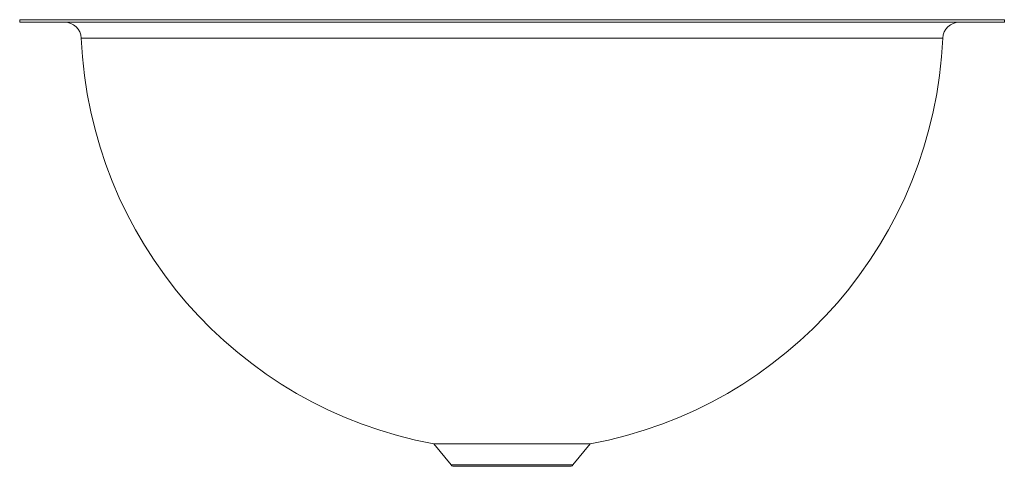
# Model space of a CAD drawing. Units: inches. Extents: x -9.2 to 9.2, y -8.3 to 0.
import ezdxf

# ---------------------------------------------------------------- set-up
doc = ezdxf.new("R2010")
doc.units = ezdxf.units.IN
doc.header["$MEASUREMENT"] = 0

# ---------------------------------------------------------------- blocks, each defined once
blk = doc.blocks.new('ELUH16_FRONT')
at = {"lineweight": 15}
for p, q in [((-55.12, 0), (-55.12, -0.28)), ((-55.12, 0), (0, 0)), ((0, 0), (55.13, 0)), ((55.13, -0.28), (55.13, 0)), ((-55.12, -0.28), (0, -0.28)), ((0, -0.28), (55.13, -0.28)), ((0, -2.07), (-48.23, -2.07)), ((48.23, -2.07), (0, -2.07)), ((-8.75, -47.48), (-6.82, -49.81)), ((-8.75, -47.48), (0, -47.48)), ((0, -47.48), (8.75, -47.48)), ((6.82, -49.81), (8.75, -47.48)), ((-6.82, -49.81), (0, -49.81)), ((0, -49.98), (-6.61, -49.98)), ((0, -49.81), (6.82, -49.81)), ((6.61, -49.98), (0, -49.98))]:
    blk.add_line(p, q, dxfattribs=at)
for centre, radius, start, end in [((-50.11, -2.15), 1.88, 2.4589, 90), ((50.11, -2.15), 1.88, 90, 177.5411), ((0, 0), 48.28, 182.4589, 259.5583), ((0, 0), 48.28, 280.4417, 357.5411), ((-6.32, -49.4), 0.652, 219.5354, 243.6503), ((6.32, -49.4), 0.652, 296.3497, 320.4646)]:
    blk.add_arc(centre, radius, start, end, dxfattribs=at)

msp = doc.modelspace()

# ---------------------------------------------------------------- block references
at = {"xscale": 0.16666666, "yscale": 0.16666666, "zscale": 0.16666666}
msp.add_blockref('ELUH16_FRONT', (0, 0), dxfattribs=at)

doc.saveas('drawing.dxf')
